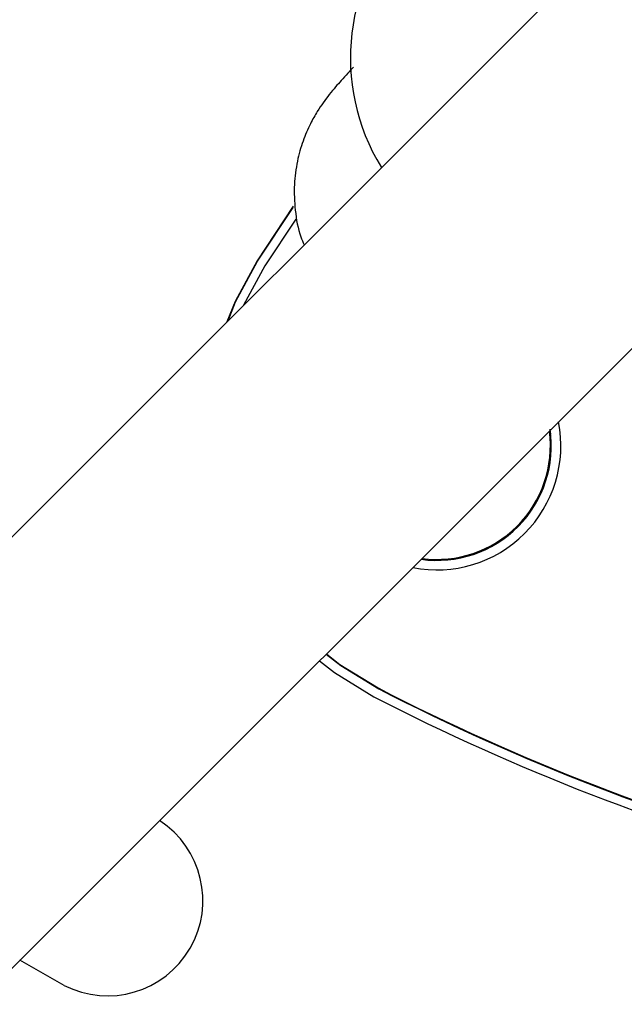
# Model space of a CAD drawing. Units: millimetres. Extents: x 1366 to 14101, y 1808 to 10191.
# Drawn here: x 4663 to 4695, y 7296 to 7347 of the extents above; entities that cross this region are included whole.
import ezdxf

# ---------------------------------------------------------------- set-up
doc = ezdxf.new("R2010")
doc.units = ezdxf.units.MM
doc.header["$LTSCALE"] = 200

msp = doc.modelspace()

# ---------------------------------------------------------------- linework, layer by layer
at = {"color": 7, "linetype": 'Continuous', "lineweight": 25}
for p, q in [((5223.616, 7881.136), (3456.884, 6114.404)), ((3468.197, 6103.09), (5234.93, 7869.823)), ((4677.384, 7337.486), (4675.486, 7334.623)), ((4675.511, 7334.598), (4677.375, 7337.412)), ((4677.509, 7336.813), (4675.895, 7334.365)), ((4690.876, 7325.552), (4690.852, 7325.745)), ((4665.374, 7296.626), (4663.052, 7297.944))]:
    msp.add_line(p, q, dxfattribs=at)
at = {"color": 7, "linetype": 'Continuous', "lineweight": 25, "flags": 128}
for points in [[(4675.486, 7334.623), (4674.338, 7332.494), (4673.908, 7331.428)], [(4673.961, 7331.481), (4674.362, 7332.469), (4675.511, 7334.598)], [(4675.895, 7334.365), (4674.782, 7332.303), (4674.781, 7332.301)], [(4679.11, 7314.003), (4679.88, 7313.405), (4681.875, 7312.176)], [(4679.115, 7314.007), (4679.831, 7313.455), (4681.825, 7312.225)], [(4678.758, 7313.651), (4679.549, 7313.038), (4681.608, 7311.769)]]:
    msp.add_lwpolyline(points, dxfattribs=at)
at = {"color": 7, "linetype": 'Continuous', "lineweight": 25}
for centre, radius, start, end in [((4691.378, 7345.263), 11, 134.9966, 211.4874), ((4684.906, 7324.917), 6.5, 258.8319, 11.1681), ((4684.906, 7324.916), 6.001, 262.0849, 8.4451), ((4684.906, 7324.917), 5.951, 262.4602, 7.3974), ((4734.865, 7414.896), 116.067, 242.68722, 267.32034), ((4734.853, 7414.908), 115.567, 242.68722, 267.32034), ((4734.902, 7414.859), 115.567, 242.68722, 267.32034), ((4667.646, 7301.081), 5, 242.9803, 56.8975)]:
    msp.add_arc(centre, radius, start, end, dxfattribs=at)
for points, knots in [([(4576.177, 7211.07), (4576.39, 7210.92), (4579.011, 7209.075), (4584.459, 7205.539), (4592.491, 7200.55), (4600.939, 7195.713), (4609.482, 7191.172), (4618.183, 7186.903), (4627.042, 7182.902), (4636.081, 7179.161), (4645.265, 7175.7), (4654.586, 7172.525), (4664.008, 7169.646), (4673.545, 7167.06), (4683.166, 7164.776), (4692.82, 7162.81), (4702.509, 7161.159), (4712.228, 7159.818), (4721.987, 7158.791), (4731.751, 7158.083), (4741.508, 7157.693), (4751.248, 7157.621), (4761.032, 7157.866), (4770.375, 7158.397), (4779.002, 7159.164), (4786.671, 7160.079), (4793.574, 7161.092), (4799.879, 7162.256), (4805.68, 7163.582), (4811.191, 7165.111), (4816.461, 7166.851), (4821.523, 7168.808), (4826.395, 7170.984), (4831.198, 7173.438), (4835.92, 7176.186), (4840.577, 7179.25), (4845.067, 7182.572), (4849.394, 7186.158), (4853.531, 7189.989), (4857.462, 7194.055), (4861.172, 7198.342), (4864.647, 7202.837), (4867.87, 7207.524), (4870.831, 7212.39), (4873.494, 7217.374), (4875.826, 7222.395), (4877.852, 7227.436), (4879.613, 7232.537), (4881.144, 7237.778), (4882.457, 7243.173), (4883.572, 7248.756), (4884.513, 7254.593), (4885.355, 7260.949), (4886.194, 7268.471), (4886.897, 7277.077), (4887.361, 7286.481), (4887.524, 7295.983), (4887.382, 7305.576), (4886.929, 7315.244), (4886.163, 7324.971), (4885.083, 7334.722), (4883.689, 7344.458), (4881.984, 7354.144), (4879.971, 7363.767), (4877.651, 7373.316), (4875.027, 7382.785), (4872.102, 7392.163), (4868.876, 7401.443), (4865.355, 7410.617), (4861.539, 7419.674), (4857.434, 7428.608), (4853.037, 7437.42), (4848.371, 7446.064), (4843.436, 7454.512), (4838.68, 7462.138), (4835.448, 7466.876), (4834.043, 7468.936)], [0, 0, 0, 0, 0.001312, 0.016175, 0.03276, 0.049016, 0.065279, 0.081568, 0.097905, 0.114312, 0.130916, 0.147415, 0.163985, 0.180617, 0.197263, 0.213869, 0.230325, 0.246852, 0.263375, 0.279835, 0.296253, 0.312652, 0.328995, 0.345652, 0.359879, 0.372713, 0.384661, 0.395172, 0.405159, 0.414764, 0.424088, 0.433206, 0.442172, 0.451027, 0.460422, 0.469735, 0.479148, 0.488594, 0.498073, 0.50758, 0.517113, 0.526666, 0.536232, 0.545806, 0.555397, 0.564744, 0.573749, 0.582829, 0.592011, 0.601349, 0.610915, 0.620817, 0.631271, 0.643331, 0.659035, 0.674868, 0.690856, 0.706997, 0.723282, 0.739697, 0.756233, 0.772783, 0.789323, 0.805854, 0.82238, 0.838901, 0.85542, 0.87194, 0.888461, 0.904987, 0.921518, 0.938058, 0.954665, 0.971065, 0.987419, 1, 1, 1, 1]), ([(4680.542, 7344.782), (4680.439, 7344.672), (4680.06, 7344.267), (4679.704, 7343.867), (4679.313, 7343.404), (4678.986, 7342.98), (4678.624, 7342.444), (4678.242, 7341.763), (4677.865, 7340.884), (4677.565, 7339.814), (4677.404, 7338.589), (4677.461, 7337.251), (4677.643, 7336.178), (4677.89, 7335.604), (4677.949, 7335.469)], [0, 0, 0, 0, 0.067621, 0.24762, 0.337739, 0.405117, 0.456048, 0.515274, 0.589479, 0.671315, 0.762189, 0.86197, 0.967496, 1, 1, 1, 1])]:
    msp.add_open_spline(points, degree=3, knots=knots, dxfattribs=at)

doc.saveas('drawing.dxf')
